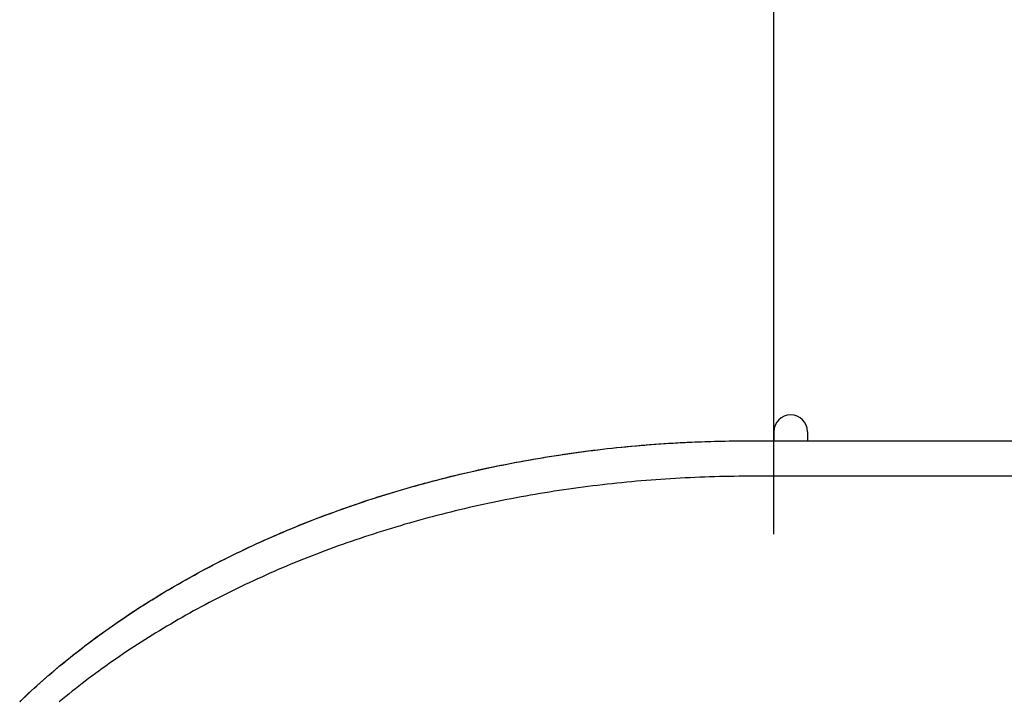
# Model space of a CAD drawing. Extents: x -448 to 1045, y -442 to 735.
# Drawn here: x -245 to -128, y 230 to 312 of the extents above; entities that cross this region are included whole.
import ezdxf

# ---------------------------------------------------------------- set-up
doc = ezdxf.new("R2010")
doc.units = 0
doc.header["$LTSCALE"] = 20
for name, color, linetype in [('DETAIL', 5, 'CONTINUOUS'), ('OUTLINE', 3, 'CONTINUOUS'), ('SIZE', 30, 'CONTINUOUS')]:
    doc.layers.add(name, color=color, linetype=linetype)

msp = doc.modelspace()

# ---------------------------------------------------------------- linework, layer by layer
at = {"layer": 'DETAIL', "color": 5, "linetype": 'CONTINUOUS'}
for p, q in [((-155.25, 262.42), (-155.25, 261.33)), ((-151.24, 262.42), (-151.24, 261.33)), ((-177.49, 260.11), (-176.91, 260.18)), ((-176.91, 260.18), (-176.33, 260.25)), ((-176.91, 260.18), (-176.91, 260.18)), ((-176.33, 260.25), (-175.76, 260.32)), ((-175.76, 260.32), (-175.18, 260.39)), ((-175.76, 260.32), (-175.76, 260.32)), ((-175.18, 260.39), (-174.6, 260.45)), ((-174.6, 260.45), (-174.02, 260.51)), ((-174.6, 260.45), (-174.6, 260.45)), ((-174.02, 260.51), (-173.44, 260.57)), ((-173.44, 260.57), (-172.86, 260.63)), ((-173.44, 260.57), (-173.44, 260.57)), ((-172.86, 260.63), (-172.28, 260.68)), ((-172.28, 260.68), (-171.7, 260.74)), ((-172.28, 260.68), (-172.28, 260.68)), ((-171.7, 260.74), (-171.11, 260.79)), ((-171.11, 260.79), (-170.53, 260.84)), ((-171.11, 260.79), (-171.11, 260.79)), ((-170.53, 260.84), (-169.95, 260.88)), ((-169.95, 260.88), (-169.37, 260.92)), ((-169.95, 260.88), (-169.95, 260.88)), ((-169.37, 260.92), (-168.78, 260.97)), ((-168.78, 260.97), (-168.2, 261.01)), ((-168.78, 260.97), (-168.78, 260.97)), ((-168.2, 261.01), (-167.62, 261.04)), ((-167.62, 261.04), (-167.03, 261.08)), ((-167.62, 261.04), (-167.62, 261.04)), ((-167.03, 261.08), (-166.45, 261.11)), ((-166.45, 261.11), (-165.86, 261.14)), ((-166.45, 261.11), (-166.45, 261.11)), ((-165.86, 261.14), (-165.28, 261.17)), ((-165.28, 261.17), (-164.69, 261.19)), ((-165.28, 261.17), (-165.28, 261.17)), ((-164.69, 261.19), (-164.11, 261.22)), ((-164.11, 261.22), (-163.52, 261.24)), ((-164.11, 261.22), (-164.11, 261.22)), ((-163.52, 261.24), (-162.94, 261.26)), ((-162.94, 261.26), (-162.35, 261.27)), ((-162.94, 261.26), (-162.94, 261.26)), ((-162.35, 261.27), (-161.77, 261.29)), ((-161.77, 261.29), (-161.18, 261.3)), ((-161.77, 261.29), (-161.77, 261.29)), ((-161.18, 261.3), (-160.6, 261.31)), ((-160.6, 261.31), (-160.01, 261.32)), ((-160.6, 261.31), (-160.6, 261.31)), ((-160.01, 261.32), (-159.43, 261.33)), ((-159.43, 261.33), (-159.43, 261.33)), ((-159.43, 261.33), (-158.84, 261.33)), ((-158.84, 261.33), (-158.26, 261.33)), ((-158.26, 261.33), (-13.22, 261.33)), ((-184.93, 258.97), (-184.36, 259.07)), ((-184.36, 259.07), (-183.79, 259.17)), ((-183.79, 259.17), (-183.22, 259.27)), ((-183.79, 259.17), (-183.79, 259.17)), ((-183.22, 259.27), (-182.65, 259.36)), ((-182.65, 259.36), (-182.08, 259.45)), ((-182.65, 259.36), (-182.65, 259.36)), ((-182.08, 259.45), (-181.51, 259.54)), ((-181.51, 259.54), (-180.93, 259.63)), ((-181.51, 259.54), (-181.51, 259.54)), ((-180.93, 259.63), (-180.36, 259.72)), ((-180.36, 259.72), (-179.79, 259.8)), ((-180.36, 259.72), (-180.36, 259.72)), ((-179.79, 259.8), (-179.21, 259.88)), ((-179.21, 259.88), (-178.64, 259.96)), ((-179.21, 259.88), (-179.21, 259.88)), ((-178.64, 259.96), (-178.06, 260.04)), ((-178.06, 260.04), (-177.49, 260.11)), ((-178.06, 260.04), (-178.06, 260.04)), ((-191.12, 257.71), (-190.56, 257.84)), ((-190.56, 257.84), (-190, 257.96)), ((-190.56, 257.84), (-190.56, 257.84)), ((-190, 257.96), (-189.44, 258.08)), ((-189.44, 258.08), (-188.88, 258.2)), ((-189.44, 258.08), (-189.44, 258.08)), ((-188.88, 258.2), (-188.32, 258.32)), ((-188.32, 258.32), (-187.76, 258.43)), ((-188.32, 258.32), (-188.32, 258.32)), ((-187.76, 258.43), (-187.2, 258.54)), ((-187.2, 258.54), (-186.63, 258.65)), ((-187.2, 258.54), (-187.2, 258.54)), ((-186.63, 258.65), (-186.06, 258.76)), ((-186.06, 258.76), (-185.49, 258.87)), ((-186.06, 258.76), (-186.06, 258.76)), ((-185.49, 258.87), (-184.93, 258.97)), ((-184.93, 258.97), (-184.93, 258.97)), ((-195.55, 256.64), (-195, 256.78)), ((-195, 256.78), (-194.45, 256.92)), ((-195, 256.78), (-195, 256.78)), ((-194.45, 256.92), (-193.9, 257.06)), ((-193.9, 257.06), (-193.35, 257.19)), ((-193.9, 257.06), (-193.9, 257.06)), ((-193.35, 257.19), (-192.8, 257.33)), ((-192.8, 257.33), (-192.24, 257.46)), ((-192.8, 257.33), (-192.8, 257.33)), ((-192.24, 257.46), (-191.68, 257.59)), ((-191.68, 257.59), (-191.12, 257.71)), ((-191.68, 257.59), (-191.68, 257.59)), ((-169.37, 256.68), (-169.95, 256.63)), ((-168.78, 256.72), (-169.37, 256.68)), ((-168.2, 256.76), (-168.78, 256.72)), ((-168.78, 256.72), (-168.78, 256.72)), ((-167.62, 256.79), (-168.2, 256.76)), ((-167.03, 256.83), (-167.62, 256.79)), ((-167.62, 256.79), (-167.62, 256.79)), ((-166.45, 256.86), (-167.03, 256.83)), ((-165.86, 256.89), (-166.45, 256.86)), ((-166.45, 256.86), (-166.45, 256.86)), ((-165.28, 256.92), (-165.86, 256.89)), ((-164.69, 256.94), (-165.28, 256.92)), ((-165.28, 256.92), (-165.28, 256.92)), ((-164.11, 256.97), (-164.69, 256.94)), ((-163.52, 256.99), (-164.11, 256.97)), ((-164.11, 256.97), (-164.11, 256.97)), ((-162.94, 257.01), (-163.52, 256.99)), ((-162.35, 257.03), (-162.94, 257.01)), ((-162.94, 257.01), (-162.94, 257.01)), ((-161.77, 257.04), (-162.35, 257.03)), ((-161.18, 257.05), (-161.77, 257.04)), ((-161.77, 257.04), (-161.77, 257.04)), ((-160.6, 257.06), (-161.18, 257.05)), ((-160.01, 257.07), (-160.6, 257.06)), ((-160.6, 257.06), (-160.6, 257.06)), ((-159.43, 257.08), (-160.01, 257.07)), ((-158.84, 257.08), (-159.43, 257.08)), ((-159.43, 257.08), (-159.43, 257.08)), ((-158.26, 257.08), (-158.84, 257.08)), ((-13.22, 257.08), (-158.26, 257.08)), ((-199.91, 255.43), (-199.37, 255.59)), ((-199.37, 255.59), (-198.83, 255.74)), ((-199.37, 255.59), (-199.37, 255.59)), ((-198.83, 255.74), (-198.29, 255.9)), ((-198.29, 255.9), (-197.75, 256.05)), ((-198.29, 255.9), (-198.29, 255.9)), ((-197.75, 256.05), (-197.2, 256.2)), ((-197.2, 256.2), (-196.65, 256.35)), ((-197.2, 256.2), (-197.2, 256.2)), ((-196.65, 256.35), (-196.1, 256.5)), ((-196.1, 256.5), (-195.55, 256.64)), ((-196.1, 256.5), (-196.1, 256.5)), ((-179.79, 255.55), (-180.36, 255.47)), ((-179.21, 255.63), (-179.79, 255.55)), ((-178.64, 255.71), (-179.21, 255.63)), ((-179.21, 255.63), (-179.21, 255.63)), ((-178.06, 255.79), (-178.64, 255.71)), ((-177.49, 255.86), (-178.06, 255.79)), ((-178.06, 255.79), (-178.06, 255.79)), ((-176.91, 255.93), (-177.49, 255.86)), ((-176.33, 256), (-176.91, 255.93)), ((-176.91, 255.93), (-176.91, 255.93)), ((-175.76, 256.07), (-176.33, 256)), ((-175.18, 256.14), (-175.76, 256.07)), ((-175.76, 256.07), (-175.76, 256.07)), ((-174.6, 256.2), (-175.18, 256.14)), ((-174.02, 256.26), (-174.6, 256.2)), ((-174.6, 256.2), (-174.6, 256.2)), ((-173.44, 256.32), (-174.02, 256.26)), ((-172.86, 256.38), (-173.44, 256.32)), ((-173.44, 256.32), (-173.44, 256.32)), ((-172.28, 256.43), (-172.86, 256.38)), ((-171.7, 256.49), (-172.28, 256.43)), ((-172.28, 256.43), (-172.28, 256.43)), ((-171.11, 256.54), (-171.7, 256.49)), ((-170.53, 256.59), (-171.11, 256.54)), ((-171.11, 256.54), (-171.11, 256.54)), ((-169.95, 256.63), (-170.53, 256.59)), ((-169.95, 256.63), (-169.95, 256.63)), ((-203.68, 254.26), (-203.14, 254.43)), ((-203.14, 254.43), (-202.61, 254.61)), ((-202.61, 254.61), (-202.07, 254.77)), ((-202.61, 254.61), (-202.61, 254.61)), ((-202.07, 254.77), (-201.53, 254.94)), ((-201.53, 254.94), (-200.99, 255.11)), ((-201.53, 254.94), (-201.53, 254.94)), ((-200.99, 255.11), (-200.45, 255.27)), ((-200.45, 255.27), (-199.91, 255.43)), ((-200.45, 255.27), (-200.45, 255.27)), ((-187.2, 254.29), (-187.76, 254.18)), ((-186.63, 254.4), (-187.2, 254.29)), ((-187.2, 254.29), (-187.2, 254.29)), ((-186.06, 254.51), (-186.63, 254.4)), ((-185.49, 254.62), (-186.06, 254.51)), ((-186.06, 254.51), (-186.06, 254.51)), ((-184.93, 254.72), (-185.49, 254.62)), ((-184.36, 254.82), (-184.93, 254.72)), ((-184.93, 254.72), (-184.93, 254.72)), ((-183.79, 254.92), (-184.36, 254.82)), ((-183.22, 255.02), (-183.79, 254.92)), ((-183.79, 254.92), (-183.79, 254.92)), ((-182.65, 255.11), (-183.22, 255.02)), ((-182.08, 255.2), (-182.65, 255.11)), ((-182.65, 255.11), (-182.65, 255.11)), ((-181.51, 255.29), (-182.08, 255.2)), ((-180.93, 255.38), (-181.51, 255.29)), ((-181.51, 255.29), (-181.51, 255.29)), ((-180.36, 255.47), (-180.93, 255.38)), ((-180.36, 255.47), (-180.36, 255.47)), ((-207.36, 252.99), (-206.84, 253.18)), ((-206.84, 253.18), (-206.31, 253.37)), ((-206.84, 253.18), (-206.84, 253.18)), ((-206.31, 253.37), (-205.79, 253.55)), ((-205.79, 253.55), (-205.26, 253.73)), ((-205.79, 253.55), (-205.79, 253.55)), ((-205.26, 253.73), (-204.73, 253.91)), ((-204.73, 253.91), (-204.21, 254.09)), ((-204.73, 253.91), (-204.73, 253.91)), ((-204.21, 254.09), (-203.68, 254.26)), ((-203.68, 254.26), (-203.68, 254.26)), ((-192.24, 253.21), (-192.8, 253.08)), ((-191.68, 253.34), (-192.24, 253.21)), ((-191.12, 253.46), (-191.68, 253.34)), ((-191.68, 253.34), (-191.68, 253.34)), ((-190.56, 253.59), (-191.12, 253.46)), ((-190, 253.71), (-190.56, 253.59)), ((-190.56, 253.59), (-190.56, 253.59)), ((-189.44, 253.83), (-190, 253.71)), ((-188.88, 253.95), (-189.44, 253.83)), ((-189.44, 253.83), (-189.44, 253.83)), ((-188.32, 254.07), (-188.88, 253.95)), ((-187.76, 254.18), (-188.32, 254.07)), ((-188.32, 254.07), (-188.32, 254.07)), ((-210.46, 251.83), (-209.95, 252.03)), ((-209.95, 252.03), (-209.44, 252.22)), ((-209.95, 252.03), (-209.95, 252.03)), ((-209.44, 252.22), (-208.93, 252.42)), ((-208.93, 252.42), (-208.41, 252.61)), ((-208.93, 252.42), (-208.93, 252.42)), ((-208.41, 252.61), (-207.88, 252.8)), ((-207.88, 252.8), (-207.36, 252.99)), ((-207.88, 252.8), (-207.88, 252.8)), ((-197.2, 251.95), (-197.75, 251.8)), ((-196.65, 252.1), (-197.2, 251.95)), ((-197.2, 251.95), (-197.2, 251.95)), ((-196.1, 252.25), (-196.65, 252.1)), ((-195.55, 252.39), (-196.1, 252.25)), ((-196.1, 252.25), (-196.1, 252.25)), ((-195, 252.53), (-195.55, 252.39)), ((-194.45, 252.67), (-195, 252.53)), ((-195, 252.53), (-195, 252.53)), ((-193.9, 252.81), (-194.45, 252.67)), ((-193.35, 252.94), (-193.9, 252.81)), ((-193.9, 252.81), (-193.9, 252.81)), ((-192.8, 253.08), (-193.35, 252.94)), ((-192.8, 253.08), (-192.8, 253.08)), ((-213.52, 250.59), (-213.01, 250.81)), ((-213.01, 250.81), (-212.5, 251.02)), ((-213.01, 250.81), (-213.01, 250.81)), ((-212.5, 251.02), (-212, 251.22)), ((-212, 251.22), (-211.49, 251.43)), ((-212, 251.22), (-212, 251.22)), ((-211.49, 251.43), (-210.98, 251.63)), ((-210.98, 251.63), (-210.46, 251.83)), ((-210.98, 251.63), (-210.98, 251.63)), ((-200.99, 250.86), (-201.53, 250.69)), ((-200.45, 251.02), (-200.99, 250.86)), ((-199.91, 251.18), (-200.45, 251.02)), ((-200.45, 251.02), (-200.45, 251.02)), ((-199.37, 251.34), (-199.91, 251.18)), ((-198.83, 251.49), (-199.37, 251.34)), ((-199.37, 251.34), (-199.37, 251.34)), ((-198.29, 251.65), (-198.83, 251.49)), ((-197.75, 251.8), (-198.29, 251.65)), ((-198.29, 251.65), (-198.29, 251.65)), ((-216.01, 249.52), (-215.51, 249.74)), ((-215.51, 249.74), (-215.02, 249.95)), ((-215.02, 249.95), (-214.52, 250.17)), ((-215.02, 249.95), (-215.02, 249.95)), ((-214.52, 250.17), (-214.02, 250.38)), ((-214.02, 250.38), (-213.52, 250.59)), ((-214.02, 250.38), (-214.02, 250.38)), ((-204.73, 249.66), (-205.26, 249.48)), ((-204.21, 249.84), (-204.73, 249.66)), ((-204.73, 249.66), (-204.73, 249.66)), ((-203.68, 250.01), (-204.21, 249.84)), ((-203.14, 250.18), (-203.68, 250.01)), ((-203.68, 250.01), (-203.68, 250.01)), ((-202.61, 250.36), (-203.14, 250.18)), ((-202.07, 250.53), (-202.61, 250.36)), ((-202.61, 250.36), (-202.61, 250.36)), ((-201.53, 250.69), (-202.07, 250.53)), ((-201.53, 250.69), (-201.53, 250.69)), ((-218.47, 248.38), (-217.98, 248.61)), ((-217.98, 248.61), (-217.49, 248.84)), ((-217.98, 248.61), (-217.98, 248.61)), ((-217.49, 248.84), (-217, 249.07)), ((-217, 249.07), (-216.5, 249.29)), ((-217, 249.07), (-217, 249.07)), ((-216.5, 249.29), (-216.01, 249.52)), ((-216.01, 249.52), (-216.01, 249.52)), ((-207.88, 248.56), (-208.41, 248.36)), ((-207.36, 248.75), (-207.88, 248.56)), ((-207.88, 248.56), (-207.88, 248.56)), ((-206.84, 248.93), (-207.36, 248.75)), ((-206.31, 249.12), (-206.84, 248.93)), ((-206.84, 248.93), (-206.84, 248.93)), ((-205.79, 249.3), (-206.31, 249.12)), ((-205.26, 249.48), (-205.79, 249.3)), ((-205.79, 249.3), (-205.79, 249.3)), ((-220.88, 247.21), (-220.4, 247.45)), ((-220.4, 247.45), (-219.92, 247.68)), ((-219.92, 247.68), (-219.44, 247.92)), ((-219.92, 247.68), (-219.92, 247.68)), ((-219.44, 247.92), (-218.96, 248.15)), ((-218.96, 248.15), (-218.47, 248.38)), ((-218.96, 248.15), (-218.96, 248.15)), ((-210.98, 247.38), (-211.49, 247.18)), ((-210.46, 247.58), (-210.98, 247.38)), ((-210.98, 247.38), (-210.98, 247.38)), ((-209.95, 247.78), (-210.46, 247.58)), ((-209.44, 247.97), (-209.95, 247.78)), ((-209.95, 247.78), (-209.95, 247.78)), ((-208.93, 248.17), (-209.44, 247.97)), ((-208.41, 248.36), (-208.93, 248.17)), ((-208.93, 248.17), (-208.93, 248.17)), ((-223.25, 245.98), (-222.78, 246.23)), ((-222.78, 246.23), (-222.3, 246.48)), ((-222.78, 246.23), (-222.78, 246.23)), ((-222.3, 246.48), (-221.83, 246.73)), ((-221.83, 246.73), (-221.36, 246.97)), ((-221.83, 246.73), (-221.83, 246.73)), ((-221.36, 246.97), (-220.88, 247.21)), ((-220.88, 247.21), (-220.88, 247.21)), ((-214.02, 246.13), (-214.52, 245.92)), ((-213.52, 246.34), (-214.02, 246.13)), ((-214.02, 246.13), (-214.02, 246.13)), ((-213.01, 246.56), (-213.52, 246.34)), ((-212.5, 246.77), (-213.01, 246.56)), ((-213.01, 246.56), (-213.01, 246.56)), ((-212, 246.97), (-212.5, 246.77)), ((-211.49, 247.18), (-212, 246.97)), ((-212, 246.97), (-212, 246.97)), ((-225.56, 244.72), (-225.1, 244.98)), ((-225.1, 244.98), (-224.64, 245.23)), ((-224.64, 245.23), (-224.18, 245.48)), ((-224.64, 245.23), (-224.64, 245.23)), ((-224.18, 245.48), (-223.72, 245.73)), ((-223.72, 245.73), (-223.25, 245.98)), ((-223.72, 245.73), (-223.72, 245.73)), ((-216.5, 245.04), (-217, 244.82)), ((-216.01, 245.27), (-216.5, 245.04)), ((-215.51, 245.49), (-216.01, 245.27)), ((-216.01, 245.27), (-216.01, 245.27)), ((-215.02, 245.7), (-215.51, 245.49)), ((-214.52, 245.92), (-215.02, 245.7)), ((-215.02, 245.7), (-215.02, 245.7)), ((-227.38, 243.67), (-226.93, 243.94)), ((-226.93, 243.94), (-226.47, 244.2)), ((-226.47, 244.2), (-226.02, 244.46)), ((-226.47, 244.2), (-226.47, 244.2)), ((-226.02, 244.46), (-225.56, 244.72)), ((-225.56, 244.72), (-225.56, 244.72)), ((-218.96, 243.9), (-219.44, 243.67)), ((-218.47, 244.13), (-218.96, 243.9)), ((-218.96, 243.9), (-218.96, 243.9)), ((-217.98, 244.36), (-218.47, 244.13)), ((-217.49, 244.59), (-217.98, 244.36)), ((-217.98, 244.36), (-217.98, 244.36)), ((-217, 244.82), (-217.49, 244.59)), ((-217, 244.82), (-217, 244.82)), ((-229.61, 242.33), (-229.17, 242.6)), ((-229.17, 242.6), (-228.73, 242.87)), ((-229.17, 242.6), (-229.17, 242.6)), ((-228.73, 242.87), (-228.29, 243.14)), ((-228.29, 243.14), (-227.84, 243.41)), ((-228.29, 243.14), (-228.29, 243.14)), ((-227.84, 243.41), (-227.38, 243.67)), ((-227.38, 243.67), (-227.38, 243.67)), ((-221.36, 242.72), (-221.83, 242.48)), ((-220.88, 242.96), (-221.36, 242.72)), ((-220.4, 243.2), (-220.88, 242.96)), ((-220.88, 242.96), (-220.88, 242.96)), ((-219.92, 243.43), (-220.4, 243.2)), ((-219.44, 243.67), (-219.92, 243.43)), ((-219.92, 243.43), (-219.92, 243.43)), ((-231.35, 241.22), (-230.92, 241.5)), ((-230.92, 241.5), (-230.48, 241.78)), ((-230.92, 241.5), (-230.92, 241.5)), ((-230.48, 241.78), (-230.05, 242.06)), ((-230.05, 242.06), (-229.61, 242.33)), ((-230.05, 242.06), (-230.05, 242.06)), ((-223.72, 241.48), (-224.18, 241.23)), ((-223.25, 241.73), (-223.72, 241.48)), ((-223.72, 241.48), (-223.72, 241.48)), ((-222.78, 241.98), (-223.25, 241.73)), ((-222.3, 242.23), (-222.78, 241.98)), ((-222.78, 241.98), (-222.78, 241.98)), ((-221.83, 242.48), (-222.3, 242.23)), ((-221.83, 242.48), (-221.83, 242.48)), ((-233.07, 240.09), (-232.65, 240.37)), ((-232.65, 240.37), (-232.22, 240.66)), ((-232.65, 240.37), (-232.65, 240.37)), ((-232.22, 240.66), (-231.78, 240.94)), ((-231.78, 240.94), (-231.35, 241.22)), ((-231.78, 240.94), (-231.78, 240.94)), ((-226.02, 240.21), (-226.47, 239.95)), ((-225.56, 240.47), (-226.02, 240.21)), ((-225.1, 240.73), (-225.56, 240.47)), ((-225.56, 240.47), (-225.56, 240.47)), ((-224.64, 240.98), (-225.1, 240.73)), ((-224.18, 241.23), (-224.64, 240.98)), ((-224.64, 240.98), (-224.64, 240.98)), ((-234.74, 238.93), (-234.32, 239.22)), ((-234.32, 239.22), (-233.9, 239.51)), ((-234.32, 239.22), (-234.32, 239.22)), ((-233.9, 239.51), (-233.49, 239.8)), ((-233.49, 239.8), (-233.07, 240.09)), ((-233.49, 239.8), (-233.49, 239.8)), ((-227.84, 239.16), (-228.29, 238.89)), ((-227.38, 239.42), (-227.84, 239.16)), ((-226.93, 239.69), (-227.38, 239.42)), ((-227.38, 239.42), (-227.38, 239.42)), ((-226.47, 239.95), (-226.93, 239.69)), ((-226.47, 239.95), (-226.47, 239.95)), ((-236.38, 237.74), (-235.97, 238.04)), ((-235.97, 238.04), (-235.56, 238.34)), ((-235.97, 238.04), (-235.97, 238.04)), ((-235.56, 238.34), (-235.15, 238.64)), ((-235.15, 238.64), (-234.74, 238.93)), ((-235.15, 238.64), (-235.15, 238.64)), ((-230.05, 237.81), (-230.48, 237.53)), ((-229.61, 238.08), (-230.05, 237.81)), ((-230.05, 237.81), (-230.05, 237.81)), ((-229.17, 238.35), (-229.61, 238.08)), ((-228.73, 238.62), (-229.17, 238.35)), ((-229.17, 238.35), (-229.17, 238.35)), ((-228.29, 238.89), (-228.73, 238.62)), ((-228.29, 238.89), (-228.29, 238.89)), ((-237.98, 236.54), (-237.59, 236.84)), ((-237.59, 236.84), (-237.19, 237.14)), ((-237.59, 236.84), (-237.59, 236.84)), ((-237.19, 237.14), (-236.79, 237.44)), ((-236.79, 237.44), (-236.38, 237.74)), ((-236.79, 237.44), (-236.79, 237.44)), ((-231.78, 236.69), (-232.22, 236.41)), ((-231.35, 236.97), (-231.78, 236.69)), ((-231.78, 236.69), (-231.78, 236.69)), ((-230.92, 237.25), (-231.35, 236.97)), ((-230.48, 237.53), (-230.92, 237.25)), ((-230.92, 237.25), (-230.92, 237.25)), ((-239.55, 235.3), (-239.16, 235.62)), ((-239.16, 235.62), (-238.77, 235.92)), ((-239.16, 235.62), (-239.16, 235.62)), ((-238.77, 235.92), (-238.37, 236.23)), ((-238.37, 236.23), (-237.98, 236.54)), ((-238.37, 236.23), (-238.37, 236.23)), ((-233.49, 235.55), (-233.9, 235.27)), ((-233.07, 235.84), (-233.49, 235.55)), ((-233.49, 235.55), (-233.49, 235.55)), ((-232.65, 236.12), (-233.07, 235.84)), ((-232.22, 236.41), (-232.65, 236.12)), ((-232.65, 236.12), (-232.65, 236.12)), ((-241.08, 234.04), (-240.7, 234.36)), ((-240.7, 234.36), (-240.32, 234.67)), ((-240.7, 234.36), (-240.7, 234.36)), ((-240.32, 234.67), (-239.93, 234.99)), ((-239.93, 234.99), (-239.55, 235.3)), ((-239.93, 234.99), (-239.93, 234.99)), ((-235.15, 234.39), (-235.56, 234.09)), ((-234.74, 234.68), (-235.15, 234.39)), ((-235.15, 234.39), (-235.15, 234.39)), ((-234.32, 234.98), (-234.74, 234.68)), ((-233.9, 235.27), (-234.32, 234.98)), ((-234.32, 234.98), (-234.32, 234.98)), ((-242.19, 233.09), (-241.82, 233.41)), ((-241.82, 233.41), (-241.45, 233.73)), ((-241.45, 233.73), (-241.08, 234.04)), ((-241.45, 233.73), (-241.45, 233.73)), ((-236.79, 233.19), (-237.19, 232.89)), ((-236.38, 233.49), (-236.79, 233.19)), ((-236.79, 233.19), (-236.79, 233.19)), ((-235.97, 233.79), (-236.38, 233.49)), ((-235.56, 234.09), (-235.97, 233.79)), ((-235.97, 233.79), (-235.97, 233.79)), ((-243.65, 231.79), (-243.29, 232.12)), ((-243.29, 232.12), (-242.92, 232.45)), ((-242.92, 232.45), (-242.56, 232.77)), ((-242.92, 232.45), (-242.92, 232.45)), ((-242.56, 232.77), (-242.19, 233.09)), ((-242.19, 233.09), (-242.19, 233.09)), ((-238.37, 231.98), (-238.77, 231.68)), ((-237.98, 232.29), (-238.37, 231.98)), ((-238.37, 231.98), (-238.37, 231.98)), ((-237.59, 232.59), (-237.98, 232.29)), ((-237.19, 232.89), (-237.59, 232.59)), ((-237.59, 232.59), (-237.59, 232.59)), ((-245.07, 230.47), (-244.72, 230.8)), ((-244.72, 230.8), (-244.37, 231.13)), ((-244.37, 231.13), (-244.01, 231.46)), ((-244.37, 231.13), (-244.37, 231.13)), ((-244.01, 231.46), (-243.65, 231.79)), ((-243.65, 231.79), (-243.65, 231.79)), ((-239.55, 231.05), (-239.93, 230.74)), ((-239.16, 231.37), (-239.55, 231.05)), ((-238.77, 231.68), (-239.16, 231.37)), ((-239.16, 231.37), (-239.16, 231.37)), ((-245.42, 230.14), (-245.07, 230.47)), ((-245.07, 230.47), (-245.07, 230.47)), ((-240.32, 230.42), (-240.7, 230.11)), ((-239.93, 230.74), (-240.32, 230.42)), ((-239.93, 230.74), (-239.93, 230.74))]:
    msp.add_line(p, q, dxfattribs=at)
msp.add_arc((-153.25, 262.42), 2, 0, 180, dxfattribs=at)
at = {"layer": 'OUTLINE', "color": 3, "linetype": 'CONTINUOUS'}
for p, q in [((-155.25, 262.42), (-155.25, 261.33)), ((-151.24, 262.42), (-151.24, 261.33)), ((-177.41, 260.12), (-176.85, 260.19)), ((-176.85, 260.19), (-176.29, 260.26)), ((-176.29, 260.26), (-175.74, 260.32)), ((-176.29, 260.26), (-176.29, 260.26)), ((-175.74, 260.32), (-175.18, 260.39)), ((-175.18, 260.39), (-174.62, 260.45)), ((-175.18, 260.39), (-175.18, 260.39)), ((-174.62, 260.45), (-174.06, 260.51)), ((-174.06, 260.51), (-173.5, 260.57)), ((-174.06, 260.51), (-174.06, 260.51)), ((-173.5, 260.57), (-172.94, 260.62)), ((-172.94, 260.62), (-172.37, 260.68)), ((-172.94, 260.62), (-172.94, 260.62)), ((-172.37, 260.68), (-171.81, 260.73)), ((-171.81, 260.73), (-171.25, 260.78)), ((-171.81, 260.73), (-171.81, 260.73)), ((-171.25, 260.78), (-170.69, 260.82)), ((-170.69, 260.82), (-170.13, 260.87)), ((-170.69, 260.82), (-170.69, 260.82)), ((-170.13, 260.87), (-169.56, 260.91)), ((-169.56, 260.91), (-169, 260.95)), ((-169.56, 260.91), (-169.56, 260.91)), ((-169, 260.95), (-168.43, 260.99)), ((-168.43, 260.99), (-167.87, 261.03)), ((-168.43, 260.99), (-168.43, 260.99)), ((-167.87, 261.03), (-167.31, 261.06)), ((-167.31, 261.06), (-166.74, 261.09)), ((-167.31, 261.06), (-167.31, 261.06)), ((-166.74, 261.09), (-166.18, 261.12)), ((-166.18, 261.12), (-165.61, 261.15)), ((-166.18, 261.12), (-166.18, 261.12)), ((-165.61, 261.15), (-165.05, 261.18)), ((-165.05, 261.18), (-164.48, 261.2)), ((-165.05, 261.18), (-165.05, 261.18)), ((-164.48, 261.2), (-163.91, 261.22)), ((-163.91, 261.22), (-163.35, 261.24)), ((-163.91, 261.22), (-163.91, 261.22)), ((-163.35, 261.24), (-162.78, 261.26)), ((-162.78, 261.26), (-162.22, 261.28)), ((-162.78, 261.26), (-162.78, 261.26)), ((-162.22, 261.28), (-161.65, 261.29)), ((-161.65, 261.29), (-161.09, 261.3)), ((-161.65, 261.29), (-161.65, 261.29)), ((-161.09, 261.3), (-160.52, 261.31)), ((-160.52, 261.31), (-159.95, 261.32)), ((-160.52, 261.31), (-160.52, 261.31)), ((-159.95, 261.32), (-159.39, 261.33)), ((-159.39, 261.33), (-159.39, 261.33)), ((-159.39, 261.33), (-158.82, 261.33)), ((-158.82, 261.33), (-158.26, 261.33)), ((-158.26, 261.33), (-155.25, 261.33)), ((-151.24, 261.33), (-46.99, 261.33)), ((-185.15, 258.93), (-184.6, 259.03)), ((-184.6, 259.03), (-184.05, 259.12)), ((-184.05, 259.12), (-183.5, 259.22)), ((-184.05, 259.12), (-184.05, 259.12)), ((-183.5, 259.22), (-182.95, 259.31)), ((-182.95, 259.31), (-182.4, 259.4)), ((-182.95, 259.31), (-182.95, 259.31)), ((-182.4, 259.4), (-181.85, 259.49)), ((-181.85, 259.49), (-181.3, 259.57)), ((-181.85, 259.49), (-181.85, 259.49)), ((-181.3, 259.57), (-180.74, 259.66)), ((-180.74, 259.66), (-180.19, 259.74)), ((-180.74, 259.66), (-180.74, 259.66)), ((-180.19, 259.74), (-179.63, 259.82)), ((-179.63, 259.82), (-179.08, 259.9)), ((-179.63, 259.82), (-179.63, 259.82)), ((-179.08, 259.9), (-178.52, 259.98)), ((-178.52, 259.98), (-177.96, 260.05)), ((-178.52, 259.98), (-178.52, 259.98)), ((-177.96, 260.05), (-177.41, 260.12)), ((-177.41, 260.12), (-177.41, 260.12)), ((-191.14, 257.71), (-190.6, 257.83)), ((-190.6, 257.83), (-190.06, 257.95)), ((-190.6, 257.83), (-190.6, 257.83)), ((-190.06, 257.95), (-189.52, 258.07)), ((-189.52, 258.07), (-188.97, 258.18)), ((-189.52, 258.07), (-189.52, 258.07)), ((-188.97, 258.18), (-188.43, 258.29)), ((-188.43, 258.29), (-187.89, 258.4)), ((-188.43, 258.29), (-188.43, 258.29)), ((-187.89, 258.4), (-187.34, 258.51)), ((-187.34, 258.51), (-186.8, 258.62)), ((-187.34, 258.51), (-187.34, 258.51)), ((-186.8, 258.62), (-186.25, 258.72)), ((-186.25, 258.72), (-185.7, 258.83)), ((-186.25, 258.72), (-186.25, 258.72)), ((-185.7, 258.83), (-185.15, 258.93)), ((-185.15, 258.93), (-185.15, 258.93)), ((-195.96, 256.53), (-195.42, 256.67)), ((-195.42, 256.67), (-194.89, 256.81)), ((-194.89, 256.81), (-194.36, 256.94)), ((-194.89, 256.81), (-194.89, 256.81)), ((-194.36, 256.94), (-193.83, 257.08)), ((-193.83, 257.08), (-193.29, 257.21)), ((-193.83, 257.08), (-193.83, 257.08)), ((-193.29, 257.21), (-192.76, 257.33)), ((-192.76, 257.33), (-192.22, 257.46)), ((-192.76, 257.33), (-192.76, 257.33)), ((-192.22, 257.46), (-191.69, 257.59)), ((-191.69, 257.59), (-191.14, 257.71)), ((-191.69, 257.59), (-191.69, 257.59)), ((-200.17, 255.36), (-199.64, 255.51)), ((-199.64, 255.51), (-199.12, 255.66)), ((-199.12, 255.66), (-198.6, 255.81)), ((-199.12, 255.66), (-199.12, 255.66)), ((-198.6, 255.81), (-198.07, 255.96)), ((-198.07, 255.96), (-197.55, 256.11)), ((-198.07, 255.96), (-198.07, 255.96)), ((-197.55, 256.11), (-197.02, 256.25)), ((-197.02, 256.25), (-196.49, 256.39)), ((-197.02, 256.25), (-197.02, 256.25)), ((-196.49, 256.39), (-195.96, 256.53)), ((-195.96, 256.53), (-195.96, 256.53)), ((-203.79, 254.22), (-203.28, 254.39)), ((-203.28, 254.39), (-202.77, 254.55)), ((-203.28, 254.39), (-203.28, 254.39)), ((-202.77, 254.55), (-202.25, 254.72)), ((-202.25, 254.72), (-201.73, 254.88)), ((-202.25, 254.72), (-202.25, 254.72)), ((-201.73, 254.88), (-201.21, 255.04)), ((-201.21, 255.04), (-200.69, 255.2)), ((-201.21, 255.04), (-201.21, 255.04)), ((-200.69, 255.2), (-200.17, 255.36)), ((-200.17, 255.36), (-200.17, 255.36)), ((-207.37, 252.99), (-206.86, 253.17)), ((-206.86, 253.17), (-206.35, 253.35)), ((-206.35, 253.35), (-205.84, 253.53)), ((-206.35, 253.35), (-206.35, 253.35)), ((-205.84, 253.53), (-205.33, 253.71)), ((-205.33, 253.71), (-204.82, 253.88)), ((-205.33, 253.71), (-205.33, 253.71)), ((-204.82, 253.88), (-204.31, 254.05)), ((-204.31, 254.05), (-203.79, 254.22)), ((-204.31, 254.05), (-204.31, 254.05)), ((-210.36, 251.87), (-209.86, 252.06)), ((-209.86, 252.06), (-209.37, 252.25)), ((-209.37, 252.25), (-208.87, 252.44)), ((-209.37, 252.25), (-209.37, 252.25)), ((-208.87, 252.44), (-208.37, 252.63)), ((-208.37, 252.63), (-207.87, 252.81)), ((-208.37, 252.63), (-208.37, 252.63)), ((-207.87, 252.81), (-207.37, 252.99)), ((-207.37, 252.99), (-207.37, 252.99)), ((-213.31, 250.68), (-212.83, 250.88)), ((-212.83, 250.88), (-212.34, 251.08)), ((-212.34, 251.08), (-211.85, 251.28)), ((-212.34, 251.08), (-212.34, 251.08)), ((-211.85, 251.28), (-211.35, 251.48)), ((-211.35, 251.48), (-210.86, 251.68)), ((-211.35, 251.48), (-211.35, 251.48)), ((-210.86, 251.68), (-210.36, 251.87)), ((-210.36, 251.87), (-210.36, 251.87)), ((-216.21, 249.43), (-215.73, 249.64)), ((-215.73, 249.64), (-215.25, 249.85)), ((-215.25, 249.85), (-214.77, 250.06)), ((-215.25, 249.85), (-215.25, 249.85)), ((-214.77, 250.06), (-214.28, 250.27)), ((-214.28, 250.27), (-213.8, 250.48)), ((-214.28, 250.27), (-214.28, 250.27)), ((-213.8, 250.48), (-213.31, 250.68)), ((-213.31, 250.68), (-213.31, 250.68)), ((-218.58, 248.33), (-218.11, 248.55)), ((-218.11, 248.55), (-217.64, 248.77)), ((-218.11, 248.55), (-218.11, 248.55)), ((-217.64, 248.77), (-217.17, 248.99)), ((-217.17, 248.99), (-216.69, 249.21)), ((-217.17, 248.99), (-217.17, 248.99)), ((-216.69, 249.21), (-216.21, 249.43)), ((-216.21, 249.43), (-216.21, 249.43)), ((-220.91, 247.19), (-220.45, 247.42)), ((-220.45, 247.42), (-219.98, 247.65)), ((-219.98, 247.65), (-219.52, 247.88)), ((-219.98, 247.65), (-219.98, 247.65)), ((-219.52, 247.88), (-219.05, 248.11)), ((-219.05, 248.11), (-218.58, 248.33)), ((-219.05, 248.11), (-219.05, 248.11)), ((-223.2, 246.01), (-222.75, 246.25)), ((-222.75, 246.25), (-222.29, 246.49)), ((-222.75, 246.25), (-222.75, 246.25)), ((-222.29, 246.49), (-221.84, 246.72)), ((-221.84, 246.72), (-221.38, 246.96)), ((-221.84, 246.72), (-221.84, 246.72)), ((-221.38, 246.96), (-220.91, 247.19)), ((-220.91, 247.19), (-220.91, 247.19)), ((-225.44, 244.79), (-225, 245.04)), ((-225, 245.04), (-224.55, 245.28)), ((-224.55, 245.28), (-224.1, 245.53)), ((-224.55, 245.28), (-224.55, 245.28)), ((-224.1, 245.53), (-223.65, 245.77)), ((-223.65, 245.77), (-223.2, 246.01)), ((-223.65, 245.77), (-223.65, 245.77)), ((-227.64, 243.52), (-227.2, 243.78)), ((-227.2, 243.78), (-226.77, 244.03)), ((-227.2, 243.78), (-227.2, 243.78)), ((-226.77, 244.03), (-226.33, 244.28)), ((-226.33, 244.28), (-225.89, 244.53)), ((-226.33, 244.28), (-226.33, 244.28)), ((-225.89, 244.53), (-225.44, 244.79)), ((-225.44, 244.79), (-225.44, 244.79)), ((-229.36, 242.48), (-228.93, 242.75)), ((-228.93, 242.75), (-228.5, 243.01)), ((-228.93, 242.75), (-228.93, 242.75)), ((-228.5, 243.01), (-228.07, 243.27)), ((-228.07, 243.27), (-227.64, 243.52)), ((-228.07, 243.27), (-228.07, 243.27)), ((-231.47, 241.15), (-231.05, 241.42)), ((-231.05, 241.42), (-230.64, 241.68)), ((-230.64, 241.68), (-230.21, 241.95)), ((-230.64, 241.68), (-230.64, 241.68)), ((-230.21, 241.95), (-229.79, 242.22)), ((-229.79, 242.22), (-229.36, 242.48)), ((-229.79, 242.22), (-229.79, 242.22)), ((-233.12, 240.05), (-232.71, 240.33)), ((-232.71, 240.33), (-232.3, 240.6)), ((-232.3, 240.6), (-231.88, 240.88)), ((-232.3, 240.6), (-232.3, 240.6)), ((-231.88, 240.88), (-231.47, 241.15)), ((-231.47, 241.15), (-231.47, 241.15)), ((-234.75, 238.93), (-234.34, 239.21)), ((-234.34, 239.21), (-233.94, 239.49)), ((-233.94, 239.49), (-233.53, 239.77)), ((-233.94, 239.49), (-233.94, 239.49)), ((-233.53, 239.77), (-233.12, 240.05)), ((-233.12, 240.05), (-233.12, 240.05)), ((-236.32, 237.79), (-235.93, 238.07)), ((-235.93, 238.07), (-235.54, 238.36)), ((-235.54, 238.36), (-235.14, 238.64)), ((-235.54, 238.36), (-235.54, 238.36)), ((-235.14, 238.64), (-234.75, 238.93)), ((-234.75, 238.93), (-234.75, 238.93)), ((-237.88, 236.62), (-237.49, 236.91)), ((-237.49, 236.91), (-237.1, 237.21)), ((-237.1, 237.21), (-236.71, 237.5)), ((-237.1, 237.21), (-237.1, 237.21)), ((-236.71, 237.5), (-236.32, 237.79)), ((-236.32, 237.79), (-236.32, 237.79)), ((-239.39, 235.43), (-239.02, 235.72)), ((-239.02, 235.72), (-238.65, 236.02)), ((-238.65, 236.02), (-238.26, 236.32)), ((-238.65, 236.02), (-238.65, 236.02)), ((-238.26, 236.32), (-237.88, 236.62)), ((-237.88, 236.62), (-237.88, 236.62)), ((-240.87, 234.22), (-240.5, 234.52)), ((-240.5, 234.52), (-240.14, 234.83)), ((-240.14, 234.83), (-239.76, 235.13)), ((-240.14, 234.83), (-240.14, 234.83)), ((-239.76, 235.13), (-239.39, 235.43)), ((-239.39, 235.43), (-239.39, 235.43)), ((-242.32, 232.98), (-241.96, 233.29)), ((-241.96, 233.29), (-241.6, 233.6)), ((-241.6, 233.6), (-241.24, 233.91)), ((-241.6, 233.6), (-241.6, 233.6)), ((-241.24, 233.91), (-240.87, 234.22)), ((-240.87, 234.22), (-240.87, 234.22)), ((-243.72, 231.73), (-243.37, 232.04)), ((-243.37, 232.04), (-243.02, 232.36)), ((-243.02, 232.36), (-242.68, 232.67)), ((-243.02, 232.36), (-243.02, 232.36)), ((-242.68, 232.67), (-242.32, 232.98)), ((-242.32, 232.98), (-242.32, 232.98)), ((-245.09, 230.45), (-244.75, 230.77)), ((-244.75, 230.77), (-244.41, 231.09)), ((-244.41, 231.09), (-244.07, 231.41)), ((-244.41, 231.09), (-244.41, 231.09)), ((-244.07, 231.41), (-243.72, 231.73)), ((-243.72, 231.73), (-243.72, 231.73)), ((-245.43, 230.12), (-245.09, 230.45)), ((-245.09, 230.45), (-245.09, 230.45))]:
    msp.add_line(p, q, dxfattribs=at)
msp.add_arc((-153.25, 262.42), 2, 0, 180, dxfattribs=at)
at = {"layer": 'SIZE', "color": 30, "linetype": 'CONTINUOUS'}
msp.add_line((-155.25, 250.17), (-155.25, 529.6), dxfattribs=at)

doc.saveas('drawing.dxf')
